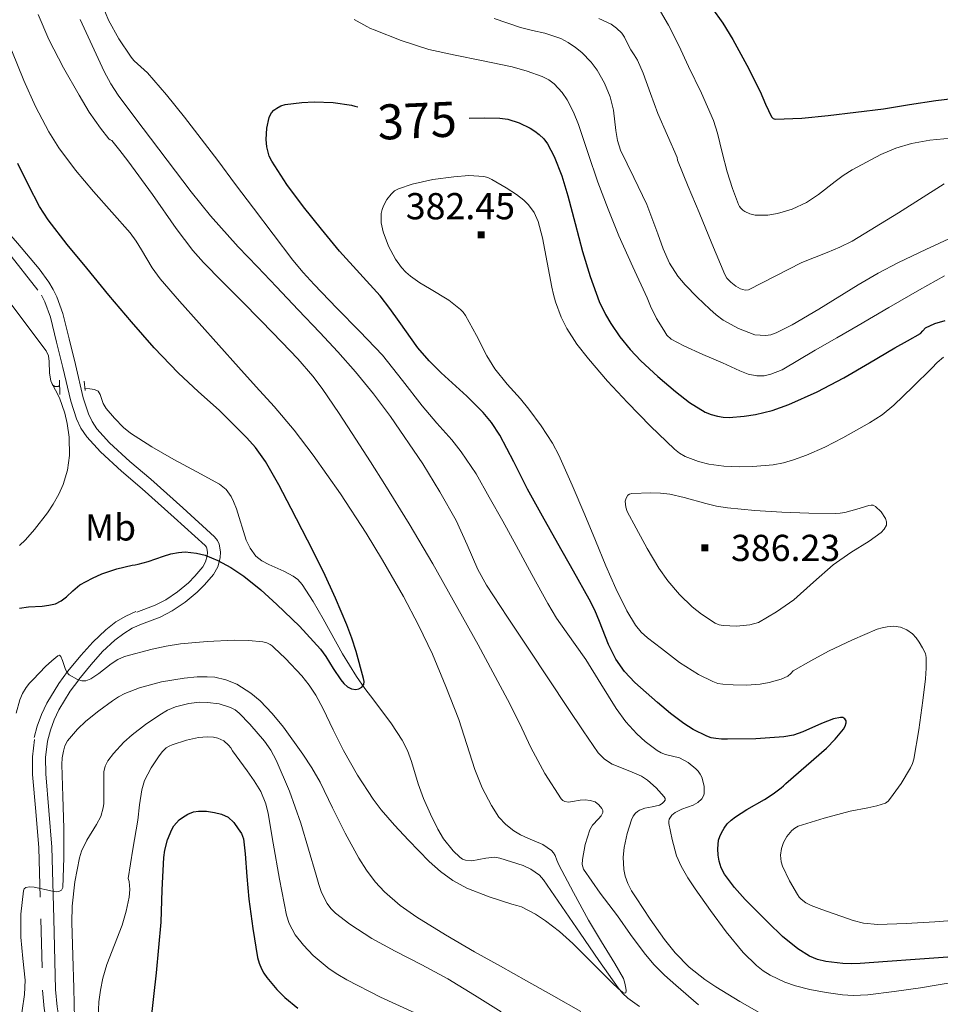
# Model space of a CAD drawing. Extents: x 628304 to 632813, y 666959 to 670011.
# Drawn here: x 630198 to 630462, y 667502 to 667784 of the extents above; entities that cross this region are included whole.
import ezdxf
from ezdxf.enums import TextEntityAlignment as Align

# ---------------------------------------------------------------- set-up
doc = ezdxf.new("R2010")
doc.units = 0
doc.header["$MEASUREMENT"] = 0
doc.linetypes.add('DGN Style 2', pattern=[46.89676000000001, 28.138056, -18.75870400000001])
doc.linetypes.add('DGN Style 5', pattern=[32.82773200000001, 14.069028, -18.75870400000001])
for name, color, linetype in [('Nivel 14', 7, 'Continuous'), ('Nivel 15', 7, 'Continuous'), ('Nivel 6', 7, 'Continuous'), ('Nivel 7', 7, 'Continuous'), ('Nivel 8', 7, 'Continuous')]:
    doc.layers.add(name, color=color, linetype=linetype)
doc.styles.add('Style-font002', font='font002.shx')
doc.styles.add('Style-font003', font='font003.shx')

# ---------------------------------------------------------------- blocks, each defined once
blk = doc.blocks.new('PUALT')
at = {"layer": 'Nivel 6', "color": 7, "linetype": 'Continuous', "lineweight": 0}
blk.add_solid([(0.375, -1), (2.375, -1), (0.375, 1), (2.375, 1)], dxfattribs=at)

msp = doc.modelspace()

# ---------------------------------------------------------------- linework, layer by layer
at = {"layer": 'Nivel 14', "color": 240, "linetype": 'Continuous', "lineweight": 0, "elevation": 345.219, "flags": 128}
msp.add_lwpolyline([(630209.551, 667680.533), (630209.686, 667676.507)], dxfattribs=at)
at = {"layer": 'Nivel 14', "color": 240, "linetype": 'Continuous', "lineweight": 0, "extrusion": (3.62183868915107e-05, -0.0003758727080552055, 0.9999999287039655), "elevation": 117.0826105078242, "flags": 128}
msp.add_lwpolyline([(630216.8910833735, 667677.7361730125), (630216.6370833374, 667680.372173199)], dxfattribs=at)
at = {"layer": 'Nivel 6', "color": 30, "linetype": 'Continuous', "lineweight": 0, "flags": 128}
for points, elevation in [([(630389.325, 667538.179), (630387.388, 667541.533), (630386.0719999999, 667544.5079999999), (630384.801, 667549.1200000001), (630383.8970000001, 667553.777), (630383.8360000001, 667554.3840000001), (630383.9650000001, 667554.9850000001), (630384.744, 667556.1229999999), (630385.6610000001, 667556.872), (630387.6170000001, 667557.8189999999), (630390.7949999999, 667558.9920000001), (630392.212, 667559.7620000001), (630393.341, 667560.837), (630393.7890000001, 667561.619), (630393.9450000001, 667562.176), (630394.014, 667562.737), (630393.9469999999, 667564.354), (630393.6429999999, 667565.97), (630393.3219999999, 667566.9469999999), (630392.862, 667567.872), (630392.2919999999, 667568.6780000001), (630391.605, 667569.3910000001), (630389.389, 667571.1570000001), (630386.9340000001, 667572.4809999999), (630384.95, 667572.996), (630382.9569999999, 667573.463), (630381.7080000001, 667573.946), (630380.523, 667574.601), (630377.1130000001, 667577.216), (630374.767, 667579.348), (630371.577, 667582.824), (630368.7749999999, 667586.6329999999), (630364.459, 667593.6740000001), (630360.149, 667600.683), (630354.5419999999, 667608.561), (630351.77, 667612.5220000001), (630349.237, 667616.632), (630344.6950000001, 667624.9380000001), (630340.1840000001, 667633.2590000001), (630336.3600000001, 667640.1950000001), (630332.5220000001, 667647.1240000001), (630328.7309999999, 667653.7209999999), (630324.5220000001, 667660.0630000001), (630321.834, 667663.446), (630317.541, 667668.297), (630313.3019999999, 667673.1840000001), (630307.699, 667680.5050000001), (630301.936, 667687.699), (630295.46, 667694.467), (630288.889, 667701.146), (630282.4380000001, 667707.892), (630279.2930000001, 667711.3360000001), (630276.321, 667714.9269999999), (630270.676, 667722.321), (630265.084, 667729.7520000001), (630259.9580000001, 667736.5719999999), (630254.831, 667743.3899999999), (630250.088, 667749.6200000001), (630245.3119999999, 667755.825), (630240.156, 667762.2250000001), (630234.7779999999, 667768.4410000001), (630232.896, 667770.2050000001), (630230.98, 667771.942), (630230.4140000001, 667772.588), (630229.8870000001, 667773.271), (630226.521, 667778.254), (630223.621, 667783.571), (630221.8759999999, 667787.7409999999)], 370), ([(630224.567, 667749.098), (630224.084, 667749.3130000001), (630223.6780000001, 667749.639), (630221.277, 667752.631), (630218.094, 667757.243), (630215.213, 667762.0449999999), (630210.6910000001, 667769.953), (630206.5530000001, 667778.048), (630203.4809999999, 667785.193)], 360), ([(630359.342, 667580.253), (630355.0930000001, 667586.6030000001), (630349.4510000001, 667595.091), (630343.81, 667603.5800000001), (630337.7420000001, 667612.7490000001), (630331.7309999999, 667621.956), (630329.2620000001, 667626.408), (630326.2080000001, 667633.443), (630323.004, 667640.4099999999), (630318.4140000001, 667648.6259999999), (630313.476, 667656.6540000001), (630304.2930000001, 667670.145), (630299.409, 667676.6610000001), (630294.2390000001, 667682.9639999999), (630289.2339999999, 667688.6470000001), (630284.0989999999, 667694.203), (630277.8929999999, 667700.726), (630271.6810000001, 667707.243), (630266.176, 667712.9820000001), (630260.673, 667718.7239999999), (630252.8030000001, 667727.551), (630247.21, 667734.4369999999), (630231.1429999999, 667755.74), (630226.405, 667762.0760000001), (630224.2309999999, 667765.3600000001), (630222.358, 667768.8160000001), (630218.9029999999, 667776.2590000001), (630215.4909999999, 667783.719)], 364.9999999999999), ([(630293.9099999999, 667783.72), (630297.538, 667781.69), (630298.537, 667781.209), (630299.5549999999, 667780.7749999999), (630307.314, 667777.733), (630315.226, 667775.175), (630322.7579999999, 667773.524), (630330.327, 667772.044), (630339.0390000001, 667770.1599999999), (630343.354, 667768.994), (630347.6329999999, 667767.4580000001), (630349.5660000001, 667766.4369999999), (630351.078, 667765.294), (630353.3589999999, 667762.844), (630354.8, 667760.723), (630356.5959999999, 667757.2720000001), (630358.0419999999, 667753.73), (630360.7960000001, 667745.4240000001), (630363.5819999999, 667737.1640000001), (630366.5079999999, 667729.497), (630369.5860000001, 667721.8840000001), (630373.581, 667712.9809999999), (630377.712, 667704.1399999999)], 370), ([(630333.963, 667784.044), (630341.406, 667781.4839999999), (630344.905, 667780.6340000001), (630348.435, 667779.8500000001), (630352.963, 667778.2579999999), (630355.1200000001, 667777.1510000001), (630357.2209999999, 667775.763), (630358.98, 667774.325), (630361.6470000001, 667771.5430000001), (630363.3389999999, 667769.26), (630365.4480000001, 667765.568), (630367.1300000001, 667761.618), (630368.074, 667757.807), (630368.723, 667751.9439999999), (630369.1969999999, 667749.0760000001), (630370.0760000001, 667746.3289999999), (630373.825, 667738.558), (630377.601, 667730.801), (630380.6980000001, 667722.396), (630382.237, 667718.1669999999), (630384.1059999999, 667714.05), (630386.449, 667710.3489999999), (630388.514, 667707.814), (630391.9469999999, 667704.263), (630395.5819999999, 667700.8470000001), (630397.446, 667699.212), (630399.452, 667697.7520000001), (630403.821, 667695.31), (630408.4639999999, 667693.503)], 364.9999999999999), ([(630363.844, 667784.0630000001), (630367.338, 667782.3630000001), (630368.935, 667781.229), (630370.399, 667779.8500000001), (630371.217, 667778.7150000001), (630372.085, 667776.865), (630372.9820000001, 667775.05), (630374.0020000001, 667773.6159999999), (630374.936, 667772.1259999999), (630376.5419999999, 667768.3659999999), (630378.5930000001, 667762.581), (630380.69, 667756.828), (630383.504, 667750.568), (630386.257, 667744.274), (630386.362, 667743.479), (630389.453, 667735.9950000001), (630392.5449999999, 667728.5109999999), (630396.206, 667719.6370000001), (630399.869, 667710.763), (630400.425, 667709.787), (630401.6130000001, 667708.557), (630403.051, 667707.4709999999), (630404.358, 667706.727), (630405.7380000001, 667706.301), (630406.686, 667706.3659999999), (630414.3130000001, 667710.294), (630421.8910000001, 667714.219), (630429.186, 667717.105), (630432.8189999999, 667718.592), (630436.31, 667720.3640000001), (630449.533, 667728.4550000001), (630462.6669999999, 667736.6969999999)], 360), ([(630381.459, 667786.0050000001), (630383.744, 667782.1599999999), (630386.7110000001, 667776.2779999999), (630389.496, 667770.311), (630393.2080000001, 667762.6229999999), (630396.618, 667754.8049999999), (630397.7960000001, 667751.1950000001), (630399.162, 667745.6610000001), (630400.575, 667740.1370000001), (630402.078, 667735.435), (630403.7690000001, 667730.78), (630404.0519999999, 667730.2239999999), (630404.443, 667729.723), (630405.0090000001, 667729.24), (630405.655, 667728.8530000001), (630407.084, 667728.1699999999), (630408.534, 667727.7960000001), (630412.196, 667727.7790000001), (630414.987, 667728.2239999999), (630419.1640000001, 667729.514), (630423.227, 667731.4040000001), (630426.7209999999, 667733.6340000001), (630431.426, 667737.3600000001), (630433.7919999999, 667739.158), (630436.324, 667740.7679999999), (630444.5260000001, 667745.149), (630448.7860000001, 667746.96), (630453.256, 667748.288), (630458.5519999999, 667749.2320000001), (630466.51, 667749.9450000001)], 355), ([(630370.882, 667509.3800000001), (630368.4780000001, 667513.673), (630364.649, 667519.865), (630360.9199999999, 667526.095), (630356.585, 667533.993), (630352.371, 667541.9550000001), (630351.8430000001, 667543.263), (630351.3389999999, 667544.591), (630350.913, 667545.3330000001), (630350.342, 667545.977), (630347.804, 667547.703), (630343.5789999999, 667549.533), (630341.4850000001, 667550.4739999999), (630339.5290000001, 667551.6570000001), (630337.23, 667553.4340000001), (630335.2509999999, 667555.5760000001), (630333.1570000001, 667558.8430000001), (630330.5290000001, 667563.909), (630328.408, 667569.196), (630326.1229999999, 667576.3740000001), (630323.773, 667583.517), (630320.1399999999, 667592.909), (630316.2339999999, 667602.203), (630312.308, 667610.5120000001), (630307.996, 667618.635), (630301.986, 667629.0619999999), (630297.2949999999, 667636.7520000001), (630289.9310000001, 667648.0730000001), (630282.128, 667659.1300000001), (630276.733, 667666.2139999999), (630271.007, 667673.01), (630265.8800000001, 667678.622), (630260.767, 667684.243), (630255.1470000001, 667690.55), (630249.531, 667696.861), (630243.942, 667703.182), (630238.3910000001, 667709.537), (630236.067, 667712.7), (630233.0830000001, 667717.821), (630231.5490000001, 667720.351), (630229.8219999999, 667722.7380000001), (630224.5860000001, 667728.665), (630219.2919999999, 667734.5519999999), (630214.2039999999, 667740.648), (630209.4199999999, 667747.013), (630206.513, 667751.638), (630202.7350000001, 667758.871), (630199.382, 667766.3300000001), (630195.9369999999, 667774.7409999999)], 355), ([(630337.77, 667589.233), (630329.344, 667604.815), (630316.348, 667627.9880000001), (630309.6059999999, 667639.433), (630302.6499999999, 667650.753), (630298.523, 667657.2280000001), (630294.3500000001, 667663.672), (630289.5930000001, 667670.983), (630284.6880000001, 667678.203), (630282.041, 667681.6880000001), (630277.7320000001, 667686.6399999999), (630273.212, 667691.406), (630267.348, 667697.46), (630261.4610000001, 667703.4890000001), (630256.071, 667708.8260000001), (630250.753, 667714.2380000001), (630247.771, 667717.646), (630242.942, 667723.925), (630236.1529999999, 667733.7110000001), (630229.169, 667743.3459999999), (630226.8840000001, 667746.2339999999), (630224.567, 667749.098)], 360), ([(630386.9380000001, 667599.8360000001), (630381.744, 667603.7579999999), (630377.746, 667606.828), (630375.9269999999, 667608.517), (630374.369, 667610.4739999999), (630371.898, 667614.585), (630368.7180000001, 667620.9340000001), (630365.8940000001, 667627.4410000001), (630362.868, 667634.7309999999), (630359.838, 667642.017), (630356.212, 667650.561), (630352.4610000001, 667659.0590000001), (630350.631, 667662.558), (630347.365, 667667.514), (630343.8389999999, 667672.307), (630341.4639999999, 667675.244), (630337.6599999999, 667679.453), (630334.081, 667683.8230000001), (630331.7949999999, 667687.5109999999), (630328.8389999999, 667693.3500000001), (630325.672, 667699.091), (630325.041, 667699.9890000001), (630324.3030000001, 667700.8019999999), (630320.913, 667703.443), (630315.388, 667706.756), (630312.6359999999, 667708.4299999999), (630310.02, 667710.3060000001), (630308.6780000001, 667711.469), (630307.4450000001, 667712.787), (630305.719, 667715.142), (630303.675, 667718.898), (630302.1410000001, 667722.952), (630301.6059999999, 667725.6159999999), (630301.6270000001, 667728.281), (630301.8360000001, 667729.388), (630302.229, 667730.4780000001), (630303.1780000001, 667732.22), (630304.4099999999, 667733.784), (630305.4029999999, 667734.689), (630306.56, 667735.334), (630310.4820000001, 667736.652), (630316.413, 667737.962), (630322.4169999999, 667738.771), (630326.676, 667739.074), (630330.9340000001, 667738.8500000001), (630332.1170000001, 667738.524), (630333.25, 667737.9550000001), (630337.375, 667735.5689999999), (630340.348, 667733.645), (630342.378, 667732.0519999999), (630343.7309999999, 667730.7380000001), (630345.405, 667728.531), (630346.548, 667725.9780000001), (630347.743, 667721.287), (630349.033, 667714.2010000001), (630350.388, 667707.1410000001), (630350.872, 667705.041), (630351.426, 667702.9510000001), (630353.104, 667698.54), (630354.717, 667695.388), (630357.5900000001, 667690.892), (630360.858, 667686.6499999999), (630366.3430000001, 667680.3030000001), (630372.034, 667674.1780000001), (630378.656, 667667.436), (630385.473, 667660.8570000001), (630386.9140000001, 667659.672), (630388.577, 667658.713), (630392.4040000001, 667657.2660000001), (630395.2930000001, 667656.56), (630399.6470000001, 667655.9780000001), (630404.014, 667655.804), (630407.9029999999, 667655.854), (630413.754, 667656.3840000001), (630416.6710000001, 667656.9469999999), (630419.5700000001, 667657.7660000001), (630423.256, 667659.108), (630428.5109999999, 667661.4210000001), (630433.6270000001, 667664.088), (630441.2490000001, 667668.334), (630444.871, 667670.6869999999), (630448.2309999999, 667673.4040000001), (630453.692, 667678.686), (630459.087, 667684.0190000001), (630460.658, 667685.604), (630462.433, 667687.1540000001)], 380), ([(630408.4639999999, 667693.503), (630411.5460000001, 667693.3559999999), (630413.081, 667693.567), (630414.541, 667694.068), (630419.1130000001, 667696.3970000001), (630426.807, 667700.8570000001), (630438.048, 667707.8400000001), (630443.7420000001, 667711.1669999999), (630449.612, 667714.203), (630457.425, 667717.9010000001), (630465.2509999999, 667721.584)], 365), ([(630377.712, 667704.1399999999), (630378.6270000001, 667701.6980000001), (630380.3729999999, 667698.2220000001), (630382.4070000001, 667694.8360000001), (630383.354, 667693.412), (630384.5860000001, 667692.277), (630388.165, 667690.344), (630393.6440000001, 667687.8829999999), (630399.23, 667685.5549999999), (630404.149, 667683.2339999999), (630406.6089999999, 667682.274), (630409.057, 667681.7749999999), (630411.176, 667681.842), (630413.034, 667682.236), (630416.28, 667683.51), (630425.75, 667689.131), (630431.912, 667692.6710000001), (630438.0549999999, 667696.2209999999), (630446.807, 667701.3030000001), (630455.5590000001, 667706.3870000001), (630462.763, 667710.4480000001)], 370), ([(630409.5050000001, 667611.264), (630407.0260000001, 667610.5619999999), (630403.2, 667610.202), (630399.389, 667610.3740000001), (630398.2490000001, 667610.567), (630397.1399999999, 667611.023), (630393.1980000001, 667613.5860000001), (630390.56, 667615.7010000001), (630386.969, 667619.2039999999), (630383.632, 667623.1359999999), (630381.006, 667626.7890000001), (630377.6340000001, 667632.45), (630374.531, 667638.256), (630371.9580000001, 667642.9909999999), (630371.5490000001, 667644.219), (630371.4299999999, 667645.994), (630371.6640000001, 667646.8300000001), (630372.139, 667647.6170000001), (630372.672, 667647.976), (630373.3090000001, 667648.098), (630378.754, 667648.371), (630381.469, 667648.2660000001), (630384.148, 667647.9340000001), (630388.274, 667646.996), (630394.422, 667645.254), (630397.5190000001, 667644.5020000001), (630400.658, 667643.996), (630408.435, 667643.277), (630416.229, 667642.801), (630423.935, 667642.537), (630431.642, 667642.4480000001), (630432.915, 667642.513), (630434.183, 667642.6710000001), (630437.6680000001, 667643.6529999999), (630441.1100000001, 667644.747), (630441.7080000001, 667644.821), (630442.311, 667644.7790000001), (630443.037, 667644.4269999999), (630444.6259999999, 667642.8530000001), (630445.8260000001, 667641.0079999999), (630446.176, 667640.038), (630446.108, 667639.0719999999), (630445.496, 667637.9610000001), (630444.594, 667637.014), (630441.1769999999, 667634.5490000001), (630435.922, 667631.2690000001), (630430.888, 667627.7590000001), (630425.287, 667622.727), (630419.5889999999, 667617.7649999999), (630414.6799999999, 667614.324), (630409.5050000001, 667611.264)], 385), ([(630468.5819999999, 667526.267), (630459.9539999999, 667525.6240000001), (630451.7860000001, 667525.105), (630443.6140000001, 667524.861), (630439.551, 667525.2509999999), (630436.558, 667525.98), (630427.682, 667529.139), (630424.571, 667530.311), (630423.102, 667531.061), (630421.72, 667532.0419999999), (630421.1410000001, 667532.693), (630420.673, 667533.4240000001), (630418.351, 667537.3759999999), (630416.413, 667541.5050000001), (630416.0449999999, 667542.7320000001), (630415.8670000001, 667544.6499999999), (630416.0700000001, 667546.5449999999), (630416.642, 667548.327), (630417.638, 667550.01), (630419.098, 667551.7550000001), (630419.9340000001, 667552.4410000001), (630420.898, 667552.939), (630428.2890000001, 667555.2949999999), (630435.7420000001, 667557.2590000001), (630440.821, 667558.253), (630443.362, 667558.7760000001), (630445.862, 667559.5530000001), (630446.649, 667560.1429999999), (630447.271, 667560.952), (630450.351, 667565.1510000001), (630452.997, 667569.6130000001), (630453.548, 667570.8729999999), (630453.9240000001, 667572.183), (630455.348, 667580.5279999999), (630456.4950000001, 667588.8999999999), (630457.287, 667595.075), (630457.5160000001, 667598.169), (630457.5079999999, 667601.25), (630457.28, 667602.396), (630456.4809999999, 667604.01), (630455.459, 667605.5719999999), (630454.5789999999, 667606.817), (630453.5430000001, 667607.9480000001), (630451.953, 667609.163), (630450.1499999999, 667609.922), (630448.24, 667610.169), (630446.334, 667610.013), (630444.8910000001, 667609.7420000001), (630443.4739999999, 667609.317), (630436.436, 667606.297), (630429.567, 667603.006), (630424.4550000001, 667600.2990000001), (630419.4720000001, 667597.406), (630418.7320000001, 667596.6429999999), (630417.9210000001, 667595.896), (630415.969, 667595.0519999999), (630412.5519999999, 667594.0449999999), (630409.99, 667593.6140000001), (630406.146, 667593.351), (630402.3019999999, 667593.379), (630399.362, 667593.557), (630397.892, 667593.831), (630396.422, 667594.331), (630392.368, 667596.344), (630386.9380000001, 667599.8360000001)], 380), ([(630197.165, 667585.3330000001), (630198.2509999999, 667589.0930000001), (630199.037, 667590.9140000001), (630200.034, 667592.682), (630200.9839999999, 667593.882), (630202.034, 667594.973), (630205.595, 667598.6240000001), (630207.395, 667600.294), (630209.1429999999, 667601.7239999999), (630209.6300000001, 667601.8489999999), (630209.9720000001, 667601.5560000001), (630210.4639999999, 667600.405), (630211.1969999999, 667598.038), (630211.682, 667596.9839999999), (630212.3219999999, 667596.2760000001), (630214.693, 667594.962), (630215.956, 667594.5719999999), (630217.139, 667594.587), (630218.531, 667595.1030000001), (630220.8829999999, 667596.6100000001), (630224.4010000001, 667599.415), (630226.2479999999, 667600.635), (630228.209, 667601.469), (630236.084, 667603.612), (630240.095, 667604.4920000001), (630244.152, 667605.112), (630251.835, 667605.7990000001), (630259.52, 667606.159), (630263.645, 667606.128), (630267.771, 667605.7180000001), (630268.8559999999, 667605.415), (630269.882, 667604.9099999999), (630270.433, 667604.5490000001), (630270.9369999999, 667604.129), (630274.277, 667600.9580000001), (630278.932, 667595.98), (630281.0190000001, 667593.3060000001), (630282.8970000001, 667590.4569999999), (630285.0079999999, 667586.558), (630287.8260000001, 667580.5630000001), (630290.791, 667574.6529999999), (630294.841, 667567.574), (630299.2620000001, 667560.693), (630301.608, 667557.611), (630305.408, 667553.2490000001), (630309.382, 667549.0009999999), (630315.337, 667542.825), (630318.5349999999, 667539.983), (630322.051, 667537.433), (630326.1140000001, 667535.216), (630332.4909999999, 667532.729), (630339.007, 667530.618), (630340.3940000001, 667530.297), (630341.763, 667529.9029999999), (630345.783, 667527.788), (630348.6170000001, 667525.926), (630352.629, 667522.7919999999), (630356.416, 667519.372), (630362.138, 667513.6840000001), (630367.8200000001, 667507.9680000001), (630369.2690000001, 667506.635), (630370.7550000001, 667505.361), (630371.216, 667505.1699999999), (630371.6100000001, 667505.3189999999), (630371.6939999999, 667505.966), (630371.571, 667506.619), (630371.324, 667508.023), (630370.882, 667509.3800000001)], 355), ([(630198.263, 667495.7080000001), (630199.604, 667504.828), (630199.733, 667508.9299999999), (630199.112, 667515.087), (630198.4850000001, 667521.244), (630198.537, 667527.838), (630199.291, 667534.432), (630199.5190000001, 667535.0190000001), (630199.9140000001, 667535.379), (630201.04, 667535.642), (630202.335, 667535.54), (630207.584, 667534.3559999999), (630208.709, 667534.233), (630209.4140000001, 667534.2779999999), (630210.1780000001, 667534.6399999999), (630210.5009999999, 667535.4469999999), (630210.837, 667543.9280000001), (630210.7990000001, 667552.4099999999), (630210.496, 667561.49), (630210.263, 667570.5700000001), (630210.3870000001, 667572.5190000001), (630210.7, 667574.46), (630211.1229999999, 667575.987), (630211.9029999999, 667577.399), (630214.7760000001, 667580.767), (630217.0970000001, 667582.9909999999), (630220.81, 667586.0090000001), (630224.7579999999, 667588.852), (630226.436, 667589.9510000001), (630228.2280000001, 667590.8929999999), (630232.423, 667592.531), (630238.8, 667594.22), (630245.2209999999, 667595.3090000001), (630248.9820000001, 667595.699)], 360), ([(630248.9820000001, 667595.699), (630251.845, 667595.736), (630253.996, 667595.56), (630257.196, 667594.8770000001), (630260.327, 667593.581), (630264.3400000001, 667591.0390000001), (630266.963, 667588.871), (630270.4569999999, 667585.25), (630273.649, 667581.2550000001), (630279.212, 667573.5760000001), (630281.7749999999, 667569.6470000001), (630284.1410000001, 667565.578), (630287.717, 667558.26), (630291.2550000001, 667550.9240000001), (630295.223, 667543.8049999999), (630297.439, 667540.379), (630299.9180000001, 667537.078), (630302.5789999999, 667534.1510000001), (630307.0079999999, 667530.3), (630311.8360000001, 667526.962), (630319.986, 667521.895), (630328.2509999999, 667517.0519999999), (630335.7350000001, 667512.912), (630343.2039999999, 667508.747), (630350.9510000001, 667504.341), (630358.693, 667499.9269999999)], 360), ([(630392.3999999999, 667501.8230000001), (630385.8670000001, 667507.4890000001), (630382.6370000001, 667510.365), (630379.578, 667513.4310000001), (630376.7790000001, 667516.7520000001), (630372.939, 667522.004), (630369.159, 667527.308), (630364.263, 667533.8500000001), (630359.4780000001, 667540.6340000001), (630359.102, 667541.986), (630359.1880000001, 667543.422), (630359.949, 667547.713), (630361.2649999999, 667551.935), (630362.074, 667553.2779999999), (630363.7760000001, 667555.0290000001), (630364.52, 667555.9040000001), (630364.99, 667556.8500000001), (630364.9780000001, 667557.4369999999), (630364.709, 667558.034), (630363.8659999999, 667559.1170000001), (630362.777, 667559.908), (630361.385, 667560.348), (630359.9780000001, 667560.5190000001), (630358.5109999999, 667560.44), (630356.297, 667559.9890000001), (630355.193, 667559.882), (630354.0970000001, 667560.0179999999), (630353.5349999999, 667560.2960000001), (630353.095, 667560.7520000001), (630348.416, 667568.014), (630344.371, 667575.497), (630341.1200000001, 667582.3940000001), (630337.77, 667589.233)], 360), ([(630213.8470000001, 667497.878), (630213.72, 667506.592), (630213.4140000001, 667515.9950000001), (630213.0900000001, 667525.3970000001), (630213.182, 667530.0549999999), (630213.966, 667537.014), (630215.2849999999, 667543.943), (630215.8640000001, 667545.8389999999), (630217.436, 667548.9469999999), (630220.2150000001, 667553.4380000001), (630221.362, 667555.7649999999), (630222.081, 667558.2420000001), (630222.2350000001, 667559.5009999999), (630222.31, 667560.764), (630222.2820000001, 667564.622), (630222.2849999999, 667568.4820000001), (630222.6140000001, 667570.1240000001), (630223.422, 667571.6669999999), (630225.0190000001, 667573.754), (630228.004, 667576.969), (630230.396, 667579.1030000001), (630234.22, 667582.0349999999), (630238.3130000001, 667584.8630000001), (630240.493, 667586.155), (630242.771, 667587.121), (630246.622, 667588.091), (630249.6340000001, 667588.4010000001), (630251.913, 667588.3829999999), (630255.29, 667587.9310000001), (630258.523, 667586.9410000001), (630259.804, 667586.2509999999), (630260.9410000001, 667585.3019999999), (630264.0530000001, 667582.156), (630268.2520000001, 667577.291), (630270.048, 667574.6669999999), (630271.5830000001, 667571.8400000001), (630275.4099999999, 667562.9510000001), (630278.588, 667553.8700000001), (630280.855, 667546.436), (630283.0449999999, 667538.986), (630283.389, 667537.632), (630283.7309999999, 667536.2749999999), (630284.4880000001, 667534.0179999999), (630286.118, 667530.8360000001), (630287.203, 667529.406), (630288.497, 667528.128), (630292.592, 667524.9539999999), (630298.9709999999, 667520.878), (630305.5819999999, 667517.212), (630313.199, 667513.3500000001), (630320.7069999999, 667509.3189999999), (630328.328, 667504.581), (630335.9410000001, 667499.8300000001)], 365.0000000000001), ([(630220.5490000001, 667495.896), (630220.852, 667502.6799999999), (630221.2790000001, 667506.0700000001), (630221.9450000001, 667509.4580000001), (630223.1200000001, 667513.3759999999), (630225.3589999999, 667519.004), (630227.476, 667524.672), (630228.622, 667528.629), (630229.54, 667532.6329999999), (630229.679, 667534.889), (630229.483, 667537.1410000001), (630229.223, 667538.0249999999), (630230.54, 667546.3559999999), (630231.996, 667554.706), (630232.514, 667559.054), (630233.108, 667563.4040000001), (630233.8630000001, 667566.004), (630235.7660000001, 667569.631), (630238.1100000001, 667573.119), (630239.0249999999, 667574.3060000001), (630240.1130000001, 667575.361), (630240.933, 667575.8759999999), (630241.808, 667576.2280000001), (630245.96, 667577.5800000001), (630249.3489999999, 667578.335), (630251.858, 667578.5590000001), (630253.6410000001, 667578.4539999999), (630254.8899999999, 667578.185), (630256.5689999999, 667577.426), (630257.953, 667576.175), (630258.55, 667575.369), (630259.1170000001, 667574.55), (630263.291, 667568.8400000001), (630265.3130000001, 667565.932), (630267.166, 667562.8600000001), (630268.6100000001, 667559.345), (630269.284, 667556.5900000001), (630270.6799999999, 667548.149), (630272.5360000001, 667537.8119999999), (630274.5050000001, 667527.476), (630275.254, 667525.1359999999), (630277.0009999999, 667521.878), (630279.351, 667518.8829999999), (630282.192, 667515.956), (630286.7420000001, 667512.1470000001), (630289.182, 667510.494), (630291.7550000001, 667509.0009999999), (630301.422, 667504.0930000001), (630311.243, 667499.601)], 370), ([(630411.047, 667498.882), (630404.1599999999, 667502.8400000001), (630397.362, 667506.973), (630394.1910000001, 667509.0819999999), (630389.7409999999, 667512.656), (630385.7180000001, 667516.756), (630382.6769999999, 667520.524), (630378.5260000001, 667526.398), (630374.524, 667532.436), (630373.247, 667534.45), (630372.139, 667536.534), (630371.3640000001, 667538.652), (630370.966, 667540.5930000001), (630370.8130000001, 667544.125), (630371.0800000001, 667546.8319999999), (630371.9510000001, 667550.8729999999), (630373.2039999999, 667554.753), (630373.675, 667555.8), (630374.372, 667556.737), (630374.913, 667557.2110000001), (630375.5179999999, 667557.567), (630376.2690000001, 667557.8729999999), (630377.034, 667558.122), (630379.1429999999, 667558.494), (630381.2380000001, 667558.96), (630381.956, 667559.46), (630382.462, 667559.9169999999), (630382.8430000001, 667560.422), (630382.821, 667560.9110000001), (630382.5249999999, 667561.4029999999), (630380.2860000001, 667563.9550000001), (630377.791, 667566.1440000001), (630376.075, 667567.2479999999), (630372.7409999999, 667568.7209999999), (630367.6769999999, 667570.7420000001), (630365.463, 667572.1000000001), (630363.6740000001, 667573.9539999999), (630359.342, 667580.253)], 365), ([(630466.524, 667508.5360000001), (630455.827, 667506.7450000001), (630448.3019999999, 667505.6910000001), (630440.7760000001, 667504.717), (630436.635, 667504.551), (630433.521, 667504.73), (630428.8459999999, 667505.3659999999), (630424.1769999999, 667506.2930000001), (630420.0700000001, 667507.317), (630417.0800000001, 667508.304), (630412.8189999999, 667510.301), (630410.8189999999, 667511.595), (630408.9240000001, 667513.1240000001), (630405.1869999999, 667516.8330000001), (630400.317, 667522.7050000001), (630395.77, 667528.8700000001), (630391.381, 667535.0120000001), (630389.325, 667538.179)], 370)]:
    msp.add_lwpolyline(points, dxfattribs=dict(at, elevation=elevation))
at = {"layer": 'Nivel 6', "color": 30, "linetype": 'Continuous', "lineweight": 30, "flags": 128}
for points, elevation in [([(630396.1980000001, 667787.047), (630399.3530000001, 667782.6740000001), (630402.1540000001, 667778.041), (630406.1529999999, 667770.6410000001), (630409.983, 667763.185), (630411.5530000001, 667759.5419999999), (630413.287, 667755.8910000001), (630413.74, 667755.439), (630414.3330000001, 667755.26), (630421.923, 667755.5490000001), (630429.5009999999, 667756.294), (630437.385, 667757.2250000001), (630445.2609999999, 667758.22), (630452.746, 667759.392), (630460.2380000001, 667760.594), (630465.0149999999, 667761.158)], 350), ([(630400.655, 667577.827), (630398.9680000001, 667577.902), (630397.281, 667578.048), (630395.99, 667578.263), (630394.7320000001, 667578.6769999999), (630390.8800000001, 667580.642), (630388.1950000001, 667582.358), (630384.372, 667585.2280000001), (630380.639, 667588.344), (630374.142, 667594.111), (630371.2450000001, 667597.2550000001), (630368.7649999999, 667600.7679999999), (630366.6340000001, 667604.99), (630364.04, 667611.5519999999), (630362.6969999999, 667614.8), (630361.128, 667617.943), (630356.6200000001, 667625.878), (630352.1259999999, 667633.8219999999), (630347.7790000001, 667641.619), (630343.443, 667649.422), (630339.537, 667657.172), (630335.523, 667664.8729999999), (630333.129, 667668.408), (630330.744, 667671.2760000001), (630326.122, 667675.95), (630318.798, 667682.663), (630315.284, 667686.1370000001), (630312.0660000001, 667689.8430000001), (630306.746, 667697.3230000001), (630304.104, 667701.084), (630301.2790000001, 667704.6969999999), (630295.4809999999, 667711.0660000001), (630289.6840000001, 667717.442), (630284.493, 667723.764), (630279.392, 667730.175), (630274.6370000001, 667736.513), (630270.284, 667743.189), (630269.581, 667744.604), (630268.855, 667747.287), (630268.6780000001, 667749.4029999999), (630268.889, 667752.6059999999), (630269.534, 667755.6699999999), (630269.807, 667756.395), (630270.2409999999, 667757.0719999999), (630270.923, 667757.7860000001), (630271.706, 667758.375), (630272.8859999999, 667759.0419999999), (630274.1399999999, 667759.443), (630278.885, 667760.0360000001), (630282.476, 667760.1980000001), (630287.8570000001, 667759.976), (630293.156, 667759.1840000001), (630294.061, 667758.993), (630294.96, 667758.7749999999)], 375), ([(630326.75, 667755.5560000001), (630331.156, 667755.6300000001), (630335.564, 667755.507), (630337.797, 667755.2150000001), (630341.0390000001, 667754.2), (630344.1780000001, 667752.685), (630345.527, 667751.8160000001), (630346.7620000001, 667750.8060000001), (630348.0970000001, 667749.5830000001), (630349.1980000001, 667748.165), (630351.044, 667744.5660000001), (630353.253, 667739.02), (630355.021, 667733.3230000001), (630357.1130000001, 667725.3670000001), (630359.213, 667717.4169999999), (630361.422, 667710.2139999999), (630363.9979999999, 667703.1059999999), (630365.72, 667699.3910000001), (630367.253, 667696.743), (630369.8859999999, 667692.9610000001), (630372.8530000001, 667689.372), (630375.8999999999, 667686.1240000001), (630380.6950000001, 667681.604), (630385.756, 667677.318), (630389.8319999999, 667674.1640000001), (630394.227, 667671.429), (630395.9580000001, 667670.729), (630397.7649999999, 667670.267), (630399.432, 667669.97), (630401.0989999999, 667669.892), (630405.4180000001, 667670.2339999999), (630408.648, 667670.7280000001), (630413.4569999999, 667671.882), (630418.1939999999, 667673.5630000001), (630426.267, 667677.185), (630433.9610000001, 667681.2550000001), (630441.246, 667685.5320000001), (630448.5160000001, 667689.8160000001), (630452.186, 667691.8500000001), (630455.8589999999, 667693.875), (630456.551, 667694.686), (630457.2509999999, 667695.524), (630460.0079999999, 667696.817), (630462.923, 667697.615)], 375), ([(630198.139, 667615.361), (630200.7010000001, 667615.7110000001), (630204.5989999999, 667615.925), (630206.5320000001, 667616.1499999999), (630208.4299999999, 667616.6130000001), (630210.0660000001, 667617.4410000001), (630211.557, 667618.531), (630213.4469999999, 667620.3389999999), (630215.4280000001, 667622.0530000001), (630218.983, 667623.962), (630221.737, 667625.138), (630225.9839999999, 667626.5530000001), (630230.337, 667627.6300000001), (630231.21, 667627.7690000001), (630232.0730000001, 667627.899), (630234.962, 667628.6710000001), (630239.2919999999, 667630.1840000001), (630241.4569999999, 667630.8470000001), (630243.622, 667631.2919999999), (630245.487, 667631.425), (630248.7550000001, 667631.115), (630251.2080000001, 667630.4809999999), (630254.8840000001, 667628.994), (630258.5519999999, 667626.996), (630262.31, 667624.521), (630267.179, 667620.6240000001), (630271.7550000001, 667616.416), (630278.2080000001, 667610.166), (630284.2590000001, 667603.5830000001), (630285.815, 667601.476), (630287.8630000001, 667598.1170000001), (630290.02, 667594.8030000001), (630290.8770000001, 667593.76), (630291.959, 667592.8289999999), (630293.156, 667592.2520000001), (630294.3659999999, 667592.091), (630295.2010000001, 667592.2479999999), (630296.0279999999, 667592.7050000001), (630296.6259999999, 667593.4979999999), (630296.7010000001, 667594.3770000001), (630296.557, 667595.2479999999), (630294.433, 667602.9720000001), (630293.2209999999, 667606.7990000001), (630291.804, 667610.564), (630288.5789999999, 667618.2239999999), (630285.105, 667625.747), (630280.5190000001, 667634.8030000001), (630275.8530000001, 667643.815), (630272.29, 667650.591), (630268.4720000001, 667657.247), (630265.612, 667661.287), (630263.2, 667664.1059999999), (630255.2860000001, 667671.9890000001), (630249.327, 667677.25), (630243.4839999999, 667682.6140000001), (630236.7069999999, 667689.854), (630230.152, 667697.2960000001), (630223.743, 667704.912), (630217.382, 667712.567), (630211.737, 667719.368), (630206.3630000001, 667726.4029999999), (630203.9070000001, 667730.2679999999), (630200.702, 667736.3319999999), (630197.6969999999, 667742.5050000001)], 350), ([(630463.6499999999, 667515.5260000001), (630454.321, 667514.8630000001), (630446.467, 667514.257), (630438.6140000001, 667513.6429999999), (630436.132, 667513.598), (630433.6470000001, 667513.706), (630428.8160000001, 667514.2339999999), (630426.449, 667514.848), (630424.129, 667515.814), (630420.791, 667517.834), (630416.4199999999, 667521.422), (630412.2990000001, 667525.385), (630405.716, 667531.953), (630402.6669999999, 667535.4299999999), (630399.8260000001, 667539.2220000001), (630398.8870000001, 667541.0079999999), (630398.321, 667542.929), (630398.037, 667544.719), (630397.926, 667546.5120000001), (630397.946, 667547.746), (630398.1089999999, 667548.98), (630398.439, 667550.061), (630398.9180000001, 667551.091), (630399.6810000001, 667552.4070000001), (630400.601, 667553.612), (630401.71, 667554.706), (630402.916, 667555.6740000001), (630406.169, 667557.7860000001), (630411.2420000001, 667560.6440000001), (630413.6950000001, 667562.179), (630415.9880000001, 667563.9340000001), (630416.6499999999, 667564.5530000001), (630417.307, 667565.176), (630423.1470000001, 667570.2309999999), (630428.9990000001, 667575.297), (630431.496, 667577.824), (630433.7949999999, 667580.6869999999), (630434.3130000001, 667581.577), (630434.6240000001, 667582.4979999999), (630434.6200000001, 667583.1130000001), (630434.24, 667583.7250000001), (630433.6259999999, 667584.077), (630433.0120000001, 667584.092), (630430.9950000001, 667583.6370000001), (630427.5009999999, 667582.321), (630422.2409999999, 667579.97), (630419.554, 667579.0390000001), (630416.7990000001, 667578.5260000001), (630408.7350000001, 667577.9550000001), (630400.655, 667577.827)], 375), ([(630235.7, 667496.6030000001), (630237.379, 667511.0619999999), (630238.645, 667525.533), (630238.9739999999, 667534.7779999999), (630239.3899999999, 667544.031), (630239.683, 667546.0789999999), (630240.506, 667549.074), (630241.7039999999, 667552.0090000001), (630242.2890000001, 667553.033), (630243.0249999999, 667553.9539999999), (630243.8559999999, 667554.7609999999), (630244.7760000001, 667555.477), (630246.273, 667556.4070000001), (630247.878, 667557.041), (630249.362, 667557.2949999999), (630251.6410000001, 667557.2520000001), (630253.9029999999, 667556.8999999999), (630255.906, 667556.423), (630257.807, 667555.5120000001), (630259.4439999999, 667554.0220000001), (630260.736, 667552.253), (630261.629, 667550.8500000001), (630262.1869999999, 667549.344), (630262.723, 667545.0290000001), (630263.192, 667538.5349999999), (630263.7660000001, 667532.057), (630264.845, 667523.7309999999), (630266.202, 667515.4299999999), (630266.6910000001, 667513.7890000001), (630267.375, 667512.202), (630268.058, 667510.8840000001), (630268.902, 667509.649), (630271.7450000001, 667506.294), (630274.034, 667503.9850000001), (630277.764, 667500.896)], 375)]:
    msp.add_lwpolyline(points, dxfattribs=dict(at, elevation=elevation))
at = {"layer": 'Nivel 7', "color": 140, "linetype": 'DGN Style 2', "lineweight": 0}
for points in [[(630209.618, 667679.023, 345.052), (630209.203, 667678.7309999999, 345.058), (630208.283, 667678.7749999999, 345.044), (630207.5700000001, 667679.2649999999, 345.019), (630207.0830000001, 667680.3759999999, 344.975), (630206.756, 667682.5279999999, 344.878), (630206.673, 667685.905, 344.719), (630206.413, 667687.494, 344.65), (630205.76, 667688.9169999999, 344.599), (630197.9890000001, 667699.3589999999, 344.574), (630194.075, 667704.5959999999, 344.603), (630190.389, 667709.976, 344.499), (630185.8219999999, 667717.0959999999, 344.217), (630181.2960000001, 667724.244, 343.919), (630173.6089999999, 667736.6410000001, 343.389), (630165.97, 667749.0660000001, 342.839), (630160.274, 667758.1510000001, 342.238), (630157.6059999999, 667762.7849999999, 341.898), (630155.284, 667767.587, 341.619), (630151.0860000001, 667777.7139999999, 341.318), (630146.935, 667787.872, 341.039)], [(630198.104, 667633.3049999999, 346.897), (630199.817, 667634.875, 346.867), (630202.477, 667637.868, 346.86), (630206.1200000001, 667642.567, 346.909), (630207.788, 667645.129, 346.911), (630209.3559999999, 667647.906, 346.868), (630210.6170000001, 667650.6680000001, 346.784), (630211.8630000001, 667654.8260000001, 346.607), (630212.4099999999, 667658.9920000001, 346.369), (630212.351, 667664.213, 346.034), (630211.821, 667668.1410000001, 345.781), (630211.121, 667671.088, 345.589), (630209.54, 667675.5, 345.296), (630207.267, 667679.888, 344.995)], [(630375.5279999999, 667501.342, 354.698), (630372.159, 667503.7649999999, 354.518), (630370.673, 667505.1799999999, 354.423), (630369.355, 667506.7690000001, 354.323), (630363.871, 667514.5109999999, 353.757), (630358.4709999999, 667522.3189999999, 353.303), (630353.2849999999, 667529.9880000001, 353.106), (630348.0020000001, 667537.6470000001, 352.943), (630346.8559999999, 667538.949, 352.912), (630344.382, 667540.7010000001, 352.863), (630342.253, 667541.683, 352.827), (630335.4979999999, 667543.8630000001, 352.703), (630334.1070000001, 667544.1030000001, 352.661), (630331.513, 667543.8219999999, 352.547), (630327.565, 667543.0830000001, 352.33), (630325.719, 667543.2180000001, 352.227), (630324.8600000001, 667543.541, 352.181), (630324.054, 667544.0860000001, 352.142), (630322.162, 667545.8970000001, 352.049), (630319.442, 667549.3289999999, 351.892), (630317.781, 667552.081, 351.778), (630315.672, 667556.4099999999, 351.609), (630313.736, 667560.878, 351.442), (630312.202, 667565.085, 351.306), (630310.27, 667571.494, 351.134), (630309.121, 667574.601, 351.045), (630307.6370000001, 667577.5560000001, 350.942), (630304.5419999999, 667582.264, 350.511), (630299.4720000001, 667589.0149999999, 349.396), (630296.9340000001, 667592.3770000001, 348.878), (630294.513, 667595.81, 348.541), (630290.5349999999, 667602.271, 348.34), (630284.962, 667612.315, 348.37), (630282.102, 667617.281, 348.352), (630279.0390000001, 667622.0760000001, 348.201), (630277.774, 667623.504, 348.099), (630276.4299999999, 667624.5160000001, 347.987), (630273.7280000001, 667625.933, 347.762), (630269.4269999999, 667627.7930000001, 347.43), (630267.446, 667628.881, 347.302), (630265.75, 667630.244, 347.221), (630264.0900000001, 667632.4780000001, 347.174), (630263.004, 667634.7720000001, 347.157), (630260.2320000001, 667643.744, 347.185), (630259.402, 667645.861, 347.189), (630258.649, 667647.327, 347.186), (630257.233, 667649.2620000001, 347.165), (630255.3770000001, 667650.791, 347.121), (630248.8600000001, 667654.334, 346.937), (630242.3160000001, 667657.8219999999, 346.7), (630236.0430000001, 667661.521, 346.39), (630229.8659999999, 667665.4450000001, 346.07), (630227.9310000001, 667666.9850000001, 345.985), (630225.3500000001, 667669.6529999999, 345.886), (630222.923, 667672.4410000001, 345.77), (630222.1170000001, 667673.9199999999, 345.65), (630221.2409999999, 667676.4680000001, 345.373), (630220.612, 667677.425, 345.257), (630219.645, 667677.882, 345.2), (630218.2180000001, 667678.0460000001, 345.179), (630216.79, 667678.209, 345.158)]]:
    msp.add_polyline3d(points, dxfattribs=at)
at = {"layer": 'Nivel 8', "color": 7, "linetype": 'Continuous', "lineweight": 0, "extrusion": (-0.2840980027815544, -0.08381726610407393, 0.9551245943427333), "elevation": -234675.6946196718, "flags": 128}
msp.add_lwpolyline([(-462092.5480074256, 757888.2161843022), (-462088.0496637493, 757889.894080058), (-462085.7351755742, 757890.5152728532)], dxfattribs=at)
at = {"layer": 'Nivel 8', "color": 7, "linetype": 'Continuous', "lineweight": 0}
for points in [[(630166.7860000001, 667759.466, 343.187), (630170.7860000001, 667752.0930000001, 343.791), (630173.034, 667748.544, 344.103), (630175.4639999999, 667745.101, 344.407), (630180.771, 667738.544, 344.901), (630182.351, 667736.804, 345), (630189.2309999999, 667729.229, 345.215), (630197.541, 667719.787, 345.233), (630203.7239999999, 667712.4380000001, 345.249)], [(630207.7579999999, 667706.5249999999, 345.93), (630208.818, 667704.3640000001, 346.04), (630210.517, 667699.6359999999, 345.966), (630212.3219999999, 667692.355, 345.42), (630214.142, 667685.0760000001, 345.04), (630216.368, 667675.533, 345.012), (630217.8559999999, 667670.902, 345.11), (630218.929, 667668.7150000001, 345.215), (630220.31, 667666.649, 345.369), (630223.896, 667662.6159999999, 345.774), (630229.7450000001, 667657.341, 346.426), (630235.6810000001, 667652.206, 347.14), (630244.8300000001, 667644, 348.305), (630253.9450000001, 667635.7550000001, 349.471), (630254.773, 667634.7080000001, 349.601), (630255.26, 667633.615, 349.718), (630255.621, 667631.4410000001, 349.926), (630255.5179999999, 667629.7080000001, 350.08), (630254.8400000001, 667627.173, 350.301), (630253.625, 667625.006, 350.501), (630251.0519999999, 667621.973, 350.721), (630248.963, 667619.8829999999, 350.793), (630245.5689999999, 667617.038, 350.834), (630241.8570000001, 667614.53, 350.9), (630238.3929999999, 667612.807, 350.993), (630233.021, 667610.7380000001, 351.132)], [(630233.021, 667610.7380000001, 351.132), (630230.4140000001, 667609.5789999999, 351.605), (630227.9569999999, 667608.119, 352.111), (630225.413, 667606.158, 352.68), (630221.929, 667602.898, 353.525), (630218.685, 667599.2660000001, 354.298), (630215.1259999999, 667594.8899999999, 354.994), (630215.0889999999, 667594.8400000001, 355), (630212.655, 667591.554, 355.304), (630209.4310000001, 667586.2749999999, 355.516), (630208.0959999999, 667583.4369999999, 355.572), (630206.9850000001, 667580.423, 355.63), (630206.1810000001, 667577.3060000001, 355.719)], [(630206.1810000001, 667577.3060000001, 355.719), (630205.5989999999, 667572.6259999999, 355.822), (630205.6300000001, 667567.949, 356.038), (630206.5519999999, 667557.459, 357.045), (630207.4099999999, 667546.966, 358.037), (630207.946, 667526.5970000001, 359.742), (630208.4809999999, 667506.2350000001, 361.337), (630208.908, 667501.3160000001, 361.694), (630210.3189999999, 667492.733, 362.311)]]:
    msp.add_polyline3d(points, dxfattribs=at)
at = {"layer": 'Nivel 8', "color": 7, "linetype": 'DGN Style 5', "lineweight": 0}
for points in [[(630163.514, 667757.6910000001, 343.187), (630167.574, 667750.2069999999, 343.791), (630169.939, 667746.473, 344.103), (630172.493, 667742.854, 344.407), (630177.9439999999, 667736.1200000001, 344.901), (630179.595, 667734.301, 345), (630186.4550000001, 667726.747, 345.215), (630194.719, 667717.358, 345.233), (630204.4450000001, 667704.8999999999, 345.249)], [(630204.4450000001, 667704.8999999999, 345.93), (630205.4140000001, 667702.923, 346.04), (630206.98, 667698.565, 345.966), (630208.7409999999, 667691.463, 345.42), (630210.5549999999, 667684.209, 345.04), (630212.808, 667674.548, 345.012), (630214.425, 667669.5179999999, 345.11), (630215.7239999999, 667666.869, 345.215), (630217.3829999999, 667664.3870000001, 345.369), (630221.273, 667660.0120000001, 345.774), (630227.3019999999, 667654.575, 346.426), (630233.2420000001, 667649.4369999999, 347.14), (630242.3600000001, 667641.2579999999, 348.305), (630251.2409999999, 667633.2250000001, 349.471), (630251.591, 667632.783, 349.601), (630251.6969999999, 667632.5449999999, 349.718), (630251.913, 667631.246, 349.926), (630251.8559999999, 667630.3, 350.08), (630251.395, 667628.574, 350.301), (630250.5800000001, 667627.122, 350.501), (630248.335, 667624.4750000001, 350.721), (630246.4680000001, 667622.6070000001, 350.793), (630243.345, 667619.9890000001, 350.834), (630239.994, 667617.7250000001, 350.9), (630236.905, 667616.1880000001, 350.993), (630231.6950000001, 667614.182, 351.132)], [(630231.419, 667614.341, 351.132), (630228.6000000001, 667613.087, 351.605), (630225.7380000001, 667611.3870000001, 352.111), (630222.8570000001, 667609.165, 352.68), (630219.1059999999, 667605.656, 353.525), (630215.6840000001, 667601.824, 354.298), (630212.01, 667597.308, 354.994), (630211.9199999999, 667597.186, 355), (630209.382, 667593.7590000001, 355.304), (630205.9550000001, 667588.1470000001, 355.516), (630204.456, 667584.9610000001, 355.572), (630203.217, 667581.6000000001, 355.63), (630202.3630000001, 667578.291, 355.719)], [(630202.479, 667577.7660000001, 355.719), (630201.8670000001, 667572.845, 355.822), (630201.9010000001, 667567.773, 356.038), (630202.835, 667557.1440000001, 357.045), (630203.6840000001, 667546.7649999999, 358.037), (630204.217, 667526.4990000001, 359.742), (630204.7550000001, 667506.0249999999, 361.337), (630205.2039999999, 667500.851, 361.694), (630206.638, 667492.128, 362.311)]]:
    msp.add_polyline3d(points, dxfattribs=at)

# ---------------------------------------------------------------- block references
at = {"layer": 'Nivel 6', "color": 7, "linetype": 'Continuous', "lineweight": 0}
for p in [(630328.788, 667722.105, 382.456), (630392.7849999999, 667632.5760000001, 386.237)]:
    msp.add_blockref('PUALT', p, dxfattribs=at)

# ---------------------------------------------------------------- texts
at = {"layer": 'Nivel 15', "color": 7, "linetype": 'Continuous', "lineweight": 0, "style": 'Style-font002'}
msp.add_text('Mb', height=7.5, dxfattribs=at).set_placement((630224.170590909, 667638.439, 348.468), align=Align.MIDDLE_CENTER)
at = {"layer": 'Nivel 6', "color": 7, "linetype": 'Continuous', "lineweight": 0, "style": 'Style-font003'}
msp.add_text(' 375 ', height=10.000002, rotation=2.537614994122148, dxfattribs=at).set_placement((630311.8566705745, 667754.8161513349, 375.001), align=Align.MIDDLE_CENTER)
at = {"layer": 'Nivel 6', "color": 7, "linetype": 'Continuous', "lineweight": 0, "style": 'Style-font002'}
for s, p in [('382.45', (630308.635, 667730.334, 382.456)), ('386.23', (630401.6669999999, 667632.5760000001, 386.237))]:
    msp.add_text(s, height=7.5, dxfattribs=at).set_placement(p, align=Align.MIDDLE_LEFT)

doc.saveas('drawing.dxf')
